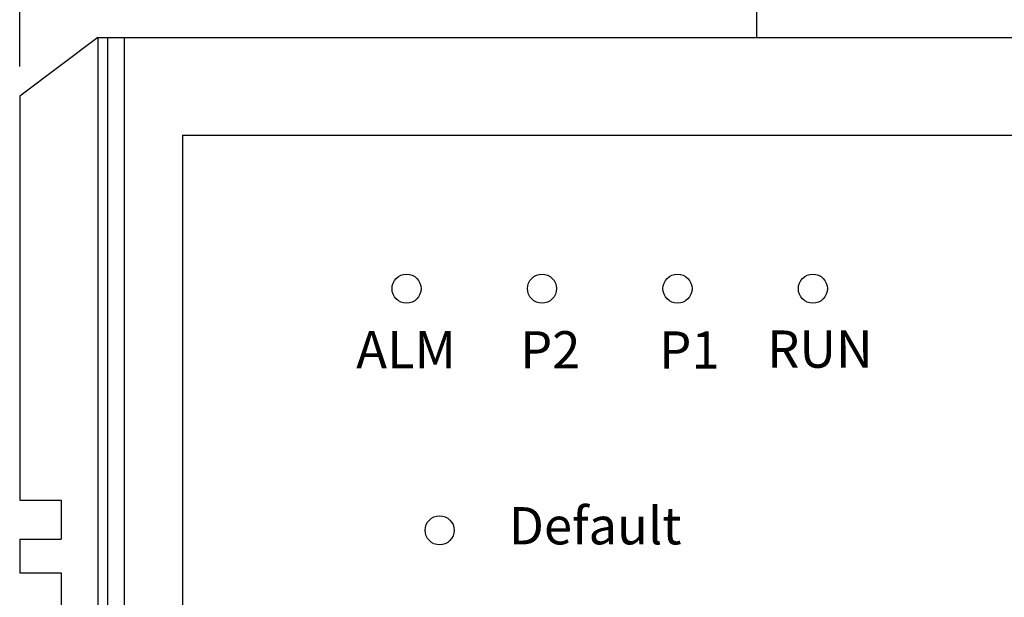
# Model space of a CAD drawing. Units: millimetres. Extents: x 1 to 103, y 5 to 56.
# Drawn here: x 83 to 85, y 47 to 48 of the extents above; entities that cross this region are included whole.
import ezdxf

# ---------------------------------------------------------------- set-up
doc = ezdxf.new("R2010")
doc.units = ezdxf.units.MM
doc.styles.add('N-TRON-B', font='txt')
doc.styles.add('样式 1', font='msyhbd.ttf')
doc.dimstyles.new('中', dxfattribs={"dimtxt": 0.15, "dimasz": 0.12, "dimexe": 0.15, "dimexo": 0.06, "dimgap": 0.0375, "dimtad": 0, "dimdec": 3, "dimzin": 0, "dimdsep": 46, "dimtxsty": 'N-TRON-B', "dimcen": 0.1, "dimclrd": 5, "dimclre": 5, "dimclrt": 5, "dimadec": 0, "dimazin": 0, "dimtfac": 1, "dimtdec": 3, "dimtofl": 0, "dimtmove": 0, "dimatfit": 3, "dimfxl": 1, "dimtolj": 1, "dimtzin": 0, "dimlwd": -1, "dimlwe": -1, "dimarcsym": 0})

# ---------------------------------------------------------------- blocks, each defined once
blk = doc.blocks.new('*D7')
at = {"color": 5, "transparency": 16777216}
for p, q in [((82.8327, 47.8193), (82.8327, 49.1374)), ((85.5886, 47.8193), (85.5886, 49.1374)), ((82.9527, 48.9874), (83.5589, 48.9874)), ((85.4686, 48.9874), (84.8625, 48.9874))]:
    blk.add_line(p, q, dxfattribs=at)
for points in [[(82.9527, 49.0074), (82.9527, 48.9674), (82.8327, 48.9874)], [(85.4686, 49.0074), (85.4686, 48.9674), (85.5886, 48.9874)]]:
    blk.add_solid(points, dxfattribs=at)
at = {"layer": 'Defpoints', "color": 0, "transparency": 16777216}
for p in [(85.5886, 48.9874), (82.8327, 47.7593), (85.5886, 47.7593)]:
    blk.add_point(p, dxfattribs=at)
at = {"color": 5, "transparency": 16777216, "char_height": 0.15, "attachment_point": 5, "style": 'N-TRON-B'}
for s, insert in [('\\A1;2.756', (84.2107, 49.0999)), ('\\A1;[70.00mm]', (84.2107, 48.8356))]:
    blk.add_mtext(s, dxfattribs=dict(at, insert=insert))

msp = doc.modelspace()

# ---------------------------------------------------------------- linework, layer by layer
for p, q in [((84.3186, 48.2308), (84.3186, 47.8773)), ((82.9901, 47.8773), (82.8327, 47.7593)), ((82.9901, 47.8773), (85.4312, 47.8773)), ((82.9901, 47.8773), (82.9901, 41.9718)), ((83.0101, 47.8773), (83.0101, 41.9718)), ((83.0431, 47.8773), (83.0431, 41.9718)), ((82.8327, 47.7593), (82.8327, 46.9452)), ((83.1611, 47.6805), (85.2602, 47.6805)), ((83.1611, 47.6805), (83.1611, 42.1686)), ((82.8327, 46.9452), (82.9163, 46.9452)), ((82.9163, 46.9452), (82.9163, 46.8665)), ((82.8327, 46.8665), (82.8327, 46.7982)), ((82.8327, 46.8665), (82.9163, 46.8665)), ((82.8327, 46.7982), (82.9163, 46.7982)), ((82.9163, 46.7982), (82.9163, 46.7195))]:
    msp.add_line(p, q)
for centre in [(83.6129, 47.3713), (83.8861, 47.3713), (84.1593, 47.3713), (84.4324, 47.3713), (83.6796, 46.8843)]:
    msp.add_circle(centre, 0.0293)

# ---------------------------------------------------------------- texts
at = {"char_height": 0.075, "attachment_point": 1, "style": '样式 1'}
for s, insert in [('ALM', (83.5114, 47.2858)), ('P2', (83.8419, 47.2856)), ('P1', (84.1226, 47.2852)), ('RUN', (84.3403, 47.287)), ('Default', (83.8196, 46.9309))]:
    msp.add_mtext_dynamic_manual_height_columns(s, width=0.479666, gutter_width=0.6, heights=[0], dxfattribs=dict(at, insert=insert))

# ---------------------------------------------------------------- dimensions: what is measured, and where the dimension line sits
dim = msp.add_linear_dim(base=(85.5886, 48.9874), p1=(82.8327, 47.7593), p2=(85.5886, 47.7593), dimstyle='中', override={"dimpost": '\\X'})
dim.commit()
dim.dimension.update_dxf_attribs({"geometry": '*D7', "text_midpoint": (84.2107, 48.9874)})

doc.saveas('drawing.dxf')
